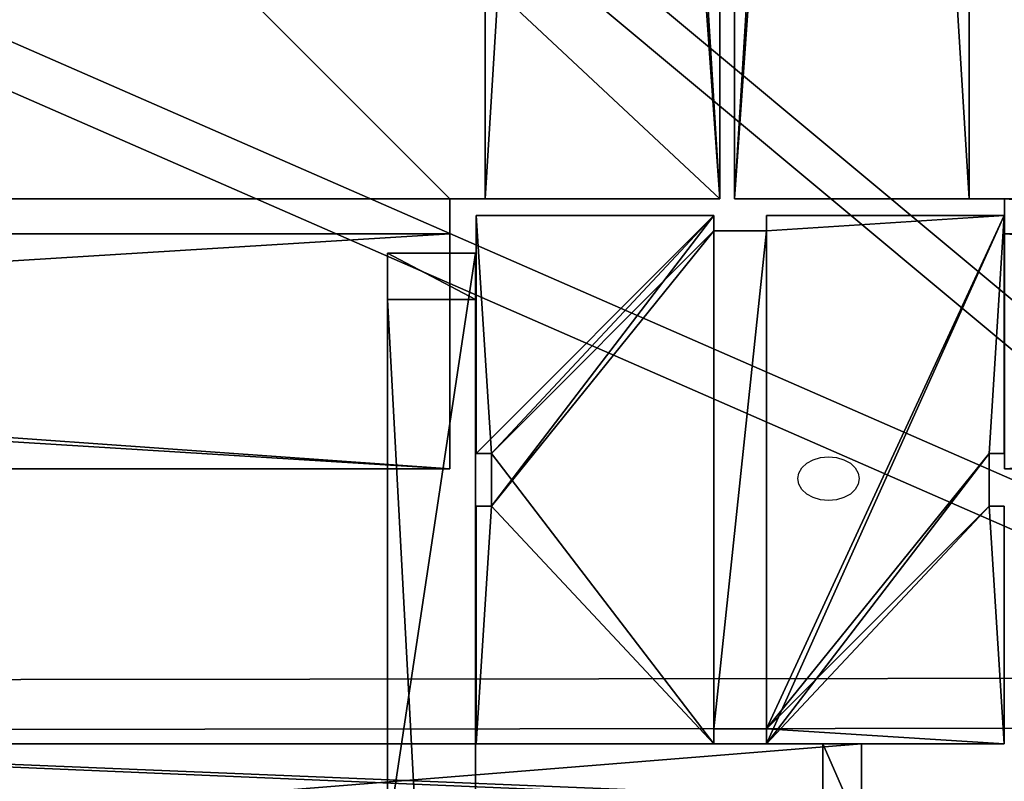
# Model space of a CAD drawing. Units: centimetres. Extents: x -418 to 421, y -376 to 379.
# Drawn here: x 2 to 18, y -103 to -90 of the extents above; entities that cross this region are included whole.
import ezdxf

# ---------------------------------------------------------------- set-up
doc = ezdxf.new("R2010")
doc.units = ezdxf.units.CM
doc.header["$LTSCALE"] = 2.54
doc.layers.get('0').update_dxf_attribs({"true_color": 0xff5454})
doc.layers.add('VP-EQ', color=7, linetype='Continuous', true_color=0x8a3492)

# ---------------------------------------------------------------- blocks, each defined once
blk = doc.blocks.new('Grupuj_229')
at = {"color": 28, "true_color": 0x301b02}
for p, q in [((69.4, 74), (4.6, 74)), ((69.4, 74, 1.518), (4.6, 74, 1.518)), ((69.4, 74), (4.6, 74)), ((69.4, 74, 1.518), (4.6, 74, 1.518)), ((69.4, 74), (69.4, 69.4)), ((69.4, 74, 1.518), (69.4, 69.4, 1.518)), ((69.4, 74), (69.4, 69.4)), ((69.4, 74), (69.4, 74, 1.518)), ((69.4, 74, 1.518), (69.4, 69.4, 1.518)), ((69.4, 74), (69.4, 74, 1.518)), ((69.4, 69.4), (74, 69.4)), ((69.4, 69.4, 1.518), (74, 69.4, 1.518)), ((69.4, 69.4), (74, 69.4)), ((69.4, 69.4), (69.4, 69.4, 1.518)), ((69.4, 69.4, 1.518), (74, 69.4, 1.518)), ((69.4, 69.4), (69.4, 69.4, 1.518)), ((74, 4.6), (74, 69.4)), ((74, 4.6, 1.518), (74, 69.4, 1.518)), ((74, 4.6), (74, 69.4)), ((74, 69.4), (74, 69.4, 1.518)), ((74, 4.6, 1.518), (74, 69.4, 1.518)), ((74, 69.4), (74, 69.4, 1.518)), ((69.4, 4.6), (74, 4.6)), ((69.4, 0), (69.4, 4.6)), ((69.4, 0, 1.518), (69.4, 4.6, 1.518)), ((69.4, 4.6, 1.518), (74, 4.6, 1.518)), ((69.4, 0), (69.4, 4.6)), ((69.4, 4.6), (69.4, 4.6, 1.518)), ((69.4, 0, 1.518), (69.4, 4.6, 1.518)), ((69.4, 4.6), (74, 4.6)), ((69.4, 4.6, 1.518), (74, 4.6, 1.518)), ((69.4, 4.6), (69.4, 4.6, 1.518)), ((74, 4.6), (74, 4.6, 1.518)), ((74, 4.6), (74, 4.6, 1.518)), ((4.6, 0), (69.4, 0)), ((4.6, 0, 1.518), (69.4, 0, 1.518)), ((4.6, 0), (69.4, 0)), ((4.6, 0, 1.518), (69.4, 0, 1.518)), ((69.4, 0), (69.4, 0, 1.518)), ((69.4, 0), (69.4, 0, 1.518))]:
    blk.add_line(p, q, dxfattribs=at)
at = {"color": 0}
mesh = blk.add_polyface(dxfattribs=at)
corners = [(69.4, 74), (4.6, 69.4), (4.6, 74), (69.4, 4.6), (69.4, 69.4), (74, 4.6), (74, 69.4), (0, 69.4), (4.6, 4.6), (0, 4.6), (4.6, 0), (69.4, 0)]
mesh.append_faces([[corners[k] for k in face] for face in [(0, 1, 2), (5, 4, 6), (7, 8, 9)]], dxfattribs={"vtx0": -1, "color": 0})
mesh.append_faces([[corners[k] for k in face] for face in [(3, 4, 5), (8, 1, 10), (10, 1, 11), (11, 1, 3)]], dxfattribs={"vtx0": -1, "vtx1": -1, "color": 0})
mesh.append_faces([[corners[k] for k in face] for face in [(1, 0, 3)]], dxfattribs={"vtx0": -1, "vtx1": -1, "vtx2": -1, "color": 0})
mesh.append_faces([[corners[k] for k in face] for face in [(3, 0, 4), (8, 7, 1)]], dxfattribs={"vtx0": -1, "vtx2": -1, "color": 0})
mesh = blk.add_polyface(dxfattribs=at)
corners = [(69.4, 0, 1.518), (4.6, 4.6, 1.518), (4.6, 0, 1.518), (4.6, 69.4, 1.518), (74, 4.6, 1.518), (69.4, 69.4, 1.518), (69.4, 4.6, 1.518), (74, 69.4, 1.518), (69.4, 74, 1.518), (4.6, 74, 1.518), (0, 69.4, 1.518), (0, 4.6, 1.518)]
mesh.append_faces([[corners[k] for k in face] for face in [(0, 1, 2), (5, 4, 7), (3, 8, 9), (1, 10, 11)]], dxfattribs={"vtx0": -1, "color": 0})
mesh.append_faces([[corners[k] for k in face] for face in [(4, 5, 6), (6, 3, 0), (8, 6, 5), (10, 1, 3)]], dxfattribs={"vtx0": -1, "vtx1": -1, "color": 0})
mesh.append_faces([[corners[k] for k in face] for face in [(1, 0, 3), (8, 3, 6)]], dxfattribs={"vtx0": -1, "vtx1": -1, "vtx2": -1, "color": 0})
at = {"color": 28, "true_color": 0x301b02}
mesh = blk.add_polyface(dxfattribs=at)
corners = [(4.6, 74, 1.518), (69.4, 74), (4.6, 74), (69.4, 74, 1.518)]
mesh.append_faces([[corners[k] for k in face] for face in [(0, 1, 2), (1, 0, 3)]], dxfattribs={"vtx0": -1, "color": 28})
mesh = blk.add_polyface(dxfattribs=at)
corners = [(69.4, 74), (69.4, 69.4, 1.518), (69.4, 69.4), (69.4, 74, 1.518)]
mesh.append_faces([[corners[k] for k in face] for face in [(0, 1, 2), (1, 0, 3)]], dxfattribs={"vtx0": -1, "color": 28})
mesh = blk.add_polyface(dxfattribs=at)
corners = [(69.4, 69.4, 1.518), (74, 69.4), (69.4, 69.4), (74, 69.4, 1.518)]
mesh.append_faces([[corners[k] for k in face] for face in [(0, 1, 2), (1, 0, 3)]], dxfattribs={"vtx0": -1, "color": 28})
mesh = blk.add_polyface(dxfattribs=at)
corners = [(74, 69.4), (74, 4.6, 1.518), (74, 4.6), (74, 69.4, 1.518)]
mesh.append_faces([[corners[k] for k in face] for face in [(0, 1, 2), (1, 0, 3)]], dxfattribs={"vtx0": -1, "color": 28})
mesh = blk.add_polyface(dxfattribs=at)
corners = [(69.4, 4.6), (69.4, 0, 1.518), (69.4, 0), (69.4, 4.6, 1.518)]
mesh.append_faces([[corners[k] for k in face] for face in [(0, 1, 2), (1, 0, 3)]], dxfattribs={"vtx0": -1, "color": 28})
mesh = blk.add_polyface(dxfattribs=at)
corners = [(74, 4.6, 1.518), (69.4, 4.6), (74, 4.6), (69.4, 4.6, 1.518)]
mesh.append_faces([[corners[k] for k in face] for face in [(0, 1, 2), (1, 0, 3)]], dxfattribs={"vtx0": -1, "color": 28})
mesh = blk.add_polyface(dxfattribs=at)
corners = [(69.4, 0), (4.6, 0, 1.518), (4.6, 0), (69.4, 0, 1.518)]
mesh.append_faces([[corners[k] for k in face] for face in [(0, 1, 2), (1, 0, 3)]], dxfattribs={"vtx0": -1, "color": 28})
blk = doc.blocks.new('Grupuj_227')
at = {"color": 0}
for p, q in [((0, 4), (64.8, 4)), ((0, 4), (64.8, 4)), ((0, 4, 4), (64.8, 4, 4)), ((0, 4, 4), (64.8, 4, 4)), ((64.8, 4), (64.8, 0)), ((64.8, 4), (64.8, 4, 4)), ((64.8, 4, 4), (64.8, 0, 4)), ((64.8, 4), (64.8, 0)), ((64.8, 4), (64.8, 4, 4)), ((64.8, 4, 4), (64.8, 0, 4)), ((64.8, 0), (0, 0)), ((64.8, 0, 4), (0, 0, 4)), ((64.8, 0), (0, 0)), ((64.8, 0, 4), (0, 0, 4)), ((64.8, 0), (64.8, 0, 4)), ((64.8, 0), (64.8, 0, 4))]:
    blk.add_line(p, q, dxfattribs=at)
mesh = blk.add_polyface(dxfattribs=at)
corners = [(64.8, 4), (0, 0), (0, 4), (64.8, 0)]
mesh.append_faces([[corners[k] for k in face] for face in [(0, 1, 2), (1, 0, 3)]], dxfattribs={"vtx0": -1, "color": 0})
mesh = blk.add_polyface(dxfattribs=at)
corners = [(0, 4), (64.8, 4, 4), (64.8, 4), (0, 4, 4)]
mesh.append_faces([[corners[k] for k in face] for face in [(0, 1, 2), (1, 0, 3)]], dxfattribs={"vtx0": -1, "color": 0})
mesh = blk.add_polyface(dxfattribs=at)
corners = [(64.8, 0, 4), (0, 4, 4), (0, 0, 4), (64.8, 4, 4)]
mesh.append_faces([[corners[k] for k in face] for face in [(0, 1, 2), (1, 0, 3)]], dxfattribs={"vtx0": -1, "color": 0})
mesh = blk.add_polyface(dxfattribs=at)
corners = [(64.8, 4), (64.8, 0, 4), (64.8, 0), (64.8, 4, 4)]
mesh.append_faces([[corners[k] for k in face] for face in [(0, 1, 2), (1, 0, 3)]], dxfattribs={"vtx0": -1, "color": 0})
mesh = blk.add_polyface(dxfattribs=at)
corners = [(64.8, 0), (0, 0, 4), (0, 0), (64.8, 0, 4)]
mesh.append_faces([[corners[k] for k in face] for face in [(0, 1, 2), (1, 0, 3)]], dxfattribs={"vtx0": -1, "color": 0})
blk = doc.blocks.new('Grupuj_180')
at = {"color": 0}
for p, q in [((0, 0), (0, 4)), ((0, 4), (64.8, 4)), ((0, 4), (64.8, 4)), ((0, 4), (0, 4, 4)), ((0, 4, 4), (64.8, 4, 4)), ((0, 0), (0, 4)), ((0, 0, 4), (0, 4, 4)), ((0, 4), (0, 4, 4)), ((0, 4, 4), (64.8, 4, 4)), ((0, 0, 4), (0, 4, 4)), ((64.8, 4), (64.8, 0)), ((64.8, 4), (64.8, 4, 4)), ((64.8, 4, 4), (64.8, 0, 4)), ((64.8, 4), (64.8, 0)), ((64.8, 4), (64.8, 4, 4)), ((64.8, 4, 4), (64.8, 0, 4)), ((64.8, 0), (0, 0)), ((0, 0), (0, 0, 4)), ((64.8, 0, 4), (0, 0, 4)), ((64.8, 0), (0, 0)), ((64.8, 0, 4), (0, 0, 4)), ((0, 0), (0, 0, 4)), ((64.8, 0), (64.8, 0, 4)), ((64.8, 0), (64.8, 0, 4))]:
    blk.add_line(p, q, dxfattribs=at)
mesh = blk.add_polyface(dxfattribs=at)
corners = [(64.8, 4), (0, 0), (0, 4), (64.8, 0)]
mesh.append_faces([[corners[k] for k in face] for face in [(0, 1, 2), (1, 0, 3)]], dxfattribs={"vtx0": -1, "color": 0})
mesh = blk.add_polyface(dxfattribs=at)
corners = [(0, 4), (64.8, 4, 4), (64.8, 4), (0, 4, 4)]
mesh.append_faces([[corners[k] for k in face] for face in [(0, 1, 2), (1, 0, 3)]], dxfattribs={"vtx0": -1, "color": 0})
mesh = blk.add_polyface(dxfattribs=at)
corners = [(0, 4, 4), (0, 0), (0, 0, 4), (0, 4)]
mesh.append_faces([[corners[k] for k in face] for face in [(0, 1, 2), (1, 0, 3)]], dxfattribs={"vtx0": -1, "color": 0})
mesh = blk.add_polyface(dxfattribs=at)
corners = [(64.8, 0, 4), (0, 4, 4), (0, 0, 4), (64.8, 4, 4)]
mesh.append_faces([[corners[k] for k in face] for face in [(0, 1, 2), (1, 0, 3)]], dxfattribs={"vtx0": -1, "color": 0})
mesh = blk.add_polyface(dxfattribs=at)
corners = [(64.8, 4), (64.8, 0, 4), (64.8, 0), (64.8, 4, 4)]
mesh.append_faces([[corners[k] for k in face] for face in [(0, 1, 2), (1, 0, 3)]], dxfattribs={"vtx0": -1, "color": 0})
mesh = blk.add_polyface(dxfattribs=at)
corners = [(64.8, 0), (0, 0, 4), (0, 0), (64.8, 0, 4)]
mesh.append_faces([[corners[k] for k in face] for face in [(0, 1, 2), (1, 0, 3)]], dxfattribs={"vtx0": -1, "color": 0})
blk = doc.blocks.new('Grupuj_228')
at = {"color": 0}
for p, rotation in [((69.4, 74), 180), ((74, 4.6), 89.99999999999991)]:
    blk.add_blockref('Grupuj_180', p, dxfattribs=dict(at, rotation=rotation))
blk.add_blockref('Grupuj_227', (4.6, 0), dxfattribs=at)
blk = doc.blocks.new('Grupuj_181')
at = {"color": 18, "true_color": 0x020202, "extrusion": (0, -8.32667e-16, -1), "rotation": 180}
blk.add_blockref('Grupuj_229', (0, 74, -5.518), dxfattribs=at)
at = {"color": 18, "true_color": 0x060606, "extrusion": (0, -8.32667e-16, -1), "rotation": 180}
blk.add_blockref('Grupuj_228', (0, 74, -4), dxfattribs=at)
blk = doc.blocks.new('podest_kwadratowy_LOW')
at = {"color": 18, "true_color": 0x020202}
blk.add_blockref('Grupuj_181', (0, -10.326, 1.739), dxfattribs=at)
blk = doc.blocks.new('Grupuj_76')
at = {"color": 28, "true_color": 0x301b02}
for p, q in [((1.5, 28.591, 73.954), (0, 28.591, 73.954)), ((0, 28.591, 73.954), (0, 27.804, 73.954)), ((0, 28.591, 73.954), (0, 27.804, 73.954)), ((0, 28.591, 1.309), (0, 28.591, 73.954)), ((0, 18.653), (0, 28.591, 1.309)), ((0, 18.653), (0, 28.591, 1.309)), ((1.5, 28.591, 1.309), (0, 28.591, 1.309)), ((1.5, 28.591, 1.309), (0, 28.591, 1.309)), ((0, 28.591, 1.309), (0, 28.591, 73.954)), ((1.5, 28.591, 73.954), (0, 28.591, 73.954)), ((1.5, 28.591, 73.954), (1.5, 27.804, 73.954)), ((1.5, 18.653), (1.5, 28.591, 1.309)), ((1.5, 28.591, 1.309), (1.5, 28.591, 73.954)), ((1.5, 28.591, 73.954), (1.5, 27.804, 73.954)), ((1.5, 18.653), (1.5, 28.591, 1.309)), ((1.5, 28.591, 1.309), (1.5, 28.591, 73.954)), ((1.5, 27.804, 73.954), (0, 27.804, 73.954)), ((0, 27.804, 73.954), (0, 0, 70.299)), ((1.5, 27.804, 73.954), (0, 27.804, 73.954)), ((0, 27.804, 73.954), (0, 0, 70.299)), ((1.5, 27.804, 73.954), (1.5, 0, 70.299)), ((1.5, 27.804, 73.954), (1.5, 0, 70.299)), ((0, 0, 69.721), (0, 18.653)), ((1.5, 18.653), (0, 18.653)), ((0, 0, 69.721), (0, 18.653)), ((1.5, 18.653), (0, 18.653)), ((1.5, 0, 69.721), (1.5, 18.653)), ((1.5, 0, 69.721), (1.5, 18.653)), ((1.5, 0, 69.721), (0, 0, 69.721)), ((0, 0, 70.299), (0, 0, 69.721)), ((1.5, 0, 70.299), (0, 0, 70.299)), ((0, 0, 70.299), (0, 0, 69.721)), ((1.5, 0, 69.721), (0, 0, 69.721)), ((1.5, 0, 70.299), (0, 0, 70.299)), ((1.5, 0, 70.299), (1.5, 0, 69.721)), ((1.5, 0, 70.299), (1.5, 0, 69.721))]:
    blk.add_line(p, q, dxfattribs=at)
mesh = blk.add_polyface(dxfattribs=at)
corners = [(1.5, 27.804, 73.954), (0, 28.591, 73.954), (0, 27.804, 73.954), (1.5, 28.591, 73.954)]
mesh.append_faces([[corners[k] for k in face] for face in [(0, 1, 2), (1, 0, 3)]], dxfattribs={"vtx0": -1, "color": 28})
at = {"color": 0}
mesh = blk.add_polyface(dxfattribs=at)
corners = [(0, 27.804, 73.954), (0, 0, 69.721), (0, 0, 70.299), (0, 18.653), (0, 28.591, 1.309), (0, 28.591, 73.954)]
mesh.append_faces([[corners[k] for k in face] for face in [(0, 1, 2), (4, 0, 5)]], dxfattribs={"vtx0": -1, "color": 0})
mesh.append_faces([[corners[k] for k in face] for face in [(1, 0, 3), (3, 0, 4)]], dxfattribs={"vtx0": -1, "vtx1": -1, "color": 0})
at = {"color": 28, "true_color": 0x301b02}
mesh = blk.add_polyface(dxfattribs=at)
corners = [(1.5, 28.591, 1.309), (0, 18.653), (0, 28.591, 1.309), (1.5, 18.653)]
mesh.append_faces([[corners[k] for k in face] for face in [(0, 1, 2), (1, 0, 3)]], dxfattribs={"vtx0": -1, "color": 28})
mesh = blk.add_polyface(dxfattribs=at)
corners = [(0, 28.591, 73.954), (1.5, 28.591, 1.309), (0, 28.591, 1.309), (1.5, 28.591, 73.954)]
mesh.append_faces([[corners[k] for k in face] for face in [(0, 1, 2), (1, 0, 3)]], dxfattribs={"vtx0": -1, "color": 28})
at = {"color": 0}
mesh = blk.add_polyface(dxfattribs=at)
corners = [(1.5, 18.653), (1.5, 0, 70.299), (1.5, 0, 69.721), (1.5, 27.804, 73.954), (1.5, 28.591, 1.309), (1.5, 28.591, 73.954)]
mesh.append_faces([[corners[k] for k in face] for face in [(0, 1, 2), (3, 4, 5)]], dxfattribs={"vtx0": -1, "color": 0})
mesh.append_faces([[corners[k] for k in face] for face in [(1, 0, 3)]], dxfattribs={"vtx0": -1, "vtx1": -1, "color": 0})
mesh.append_faces([[corners[k] for k in face] for face in [(3, 0, 4)]], dxfattribs={"vtx0": -1, "vtx2": -1, "color": 0})
at = {"color": 28, "true_color": 0x301b02}
mesh = blk.add_polyface(dxfattribs=at)
corners = [(1.5, 0, 70.299), (0, 27.804, 73.954), (0, 0, 70.299), (1.5, 27.804, 73.954)]
mesh.append_faces([[corners[k] for k in face] for face in [(0, 1, 2), (1, 0, 3)]], dxfattribs={"vtx0": -1, "color": 28})
mesh = blk.add_polyface(dxfattribs=at)
corners = [(1.5, 0, 69.721), (0, 18.653), (1.5, 18.653), (0, 0, 69.721)]
mesh.append_faces([[corners[k] for k in face] for face in [(0, 1, 2), (1, 0, 3)]], dxfattribs={"vtx0": -1, "color": 28})
mesh = blk.add_polyface(dxfattribs=at)
corners = [(1.5, 0, 70.299), (0, 0, 69.721), (1.5, 0, 69.721), (0, 0, 70.299)]
mesh.append_faces([[corners[k] for k in face] for face in [(0, 1, 2), (1, 0, 3)]], dxfattribs={"vtx0": -1, "color": 28})
blk = doc.blocks.new('Komponent_9')
at = {"color": 250, "true_color": 0x161b13}
blk.add_blockref('Grupuj_76', (0, 0), dxfattribs=at)
blk = doc.blocks.new('Grupuj_78')
at = {"color": 0}
blk.add_blockref('Komponent_9', (69.152, 2.72, 3.362), dxfattribs=at)
blk = doc.blocks.new('balkon_WOODEN_LOW')
at = {"color": 0}
blk.add_blockref('Grupuj_78', (0, 0), dxfattribs=at)
blk = doc.blocks.new('Grupuj_107')
at = {"color": 18, "true_color": 0x010101}
for p, q in [((80.554, 1.2, 67.94), (35.456, 1.2, 67.16)), ((80.554, 1.2, 67.94), (35.456, 1.2, 67.16)), ((62.487, 1.2, 1.092), (81.209, 1.2)), ((62.487, 1.2, 1.092), (81.209, 1.2)), ((81.209, 1.2), (80.554, 1.2, 67.94)), ((81.209, 1.2), (80.554, 1.2, 67.94)), ((80.554, -0.3, 67.94), (80.554, 1.2, 67.94)), ((80.554, -0.3, 67.94), (80.554, 1.2, 67.94)), ((81.209, -0.3), (81.209, 1.2)), ((81.209, -0.3), (81.209, 1.2))]:
    blk.add_line(p, q, dxfattribs=at)
at = {"color": 0}
mesh = blk.add_polyface(dxfattribs=at)
corners = [(2.843, 1.2, 3.505), (53.748, 1.2, 4.682), (45.461, 1.2, 1.094), (0.836, 1.2, 10.152), (0, 1.2, 67.344), (35.456, 1.2, 67.16), (1.291, 1.2, 26.232), (18.767, 1.2, 67.86), (27.396, 1.2, 71.024), (62.487, 1.2, 1.092), (80.554, 1.2, 67.94), (81.209, 1.2), (7.03, 1.2, 19.861)]
mesh.append_faces([[corners[k] for k in face] for face in [(0, 1, 2), (5, 7, 8), (9, 10, 11)]], dxfattribs={"vtx0": -1, "color": 0})
mesh.append_faces([[corners[k] for k in face] for face in [(4, 5, 6), (10, 6, 5)]], dxfattribs={"vtx0": -1, "vtx1": -1, "color": 0})
mesh.append_faces([[corners[k] for k in face] for face in [(10, 1, 3)]], dxfattribs={"vtx0": -1, "vtx1": -1, "vtx2": -1, "color": 0})
mesh.append_faces([[corners[k] for k in face] for face in [(1, 0, 3), (5, 4, 7), (10, 9, 1), (10, 3, 12), (10, 12, 6)]], dxfattribs={"vtx0": -1, "vtx2": -1, "color": 0})
at = {"color": 18, "true_color": 0x010101}
mesh = blk.add_polyface(dxfattribs=at)
corners = [(80.554, -0.3, 67.94), (35.456, 1.2, 67.16), (35.456, -0.3, 67.16), (80.554, 1.2, 67.94)]
mesh.append_faces([[corners[k] for k in face] for face in [(0, 1, 2), (1, 0, 3)]], dxfattribs={"vtx0": -1, "color": 18})
mesh = blk.add_polyface(dxfattribs=at)
corners = [(81.209, 1.2), (62.487, -0.3, 1.092), (62.487, 1.2, 1.092), (81.209, -0.3)]
mesh.append_faces([[corners[k] for k in face] for face in [(0, 1, 2), (1, 0, 3)]], dxfattribs={"vtx0": -1, "color": 18})
mesh = blk.add_polyface(dxfattribs=at)
corners = [(81.209, -0.3), (80.554, 1.2, 67.94), (80.554, -0.3, 67.94), (81.209, 1.2)]
mesh.append_faces([[corners[k] for k in face] for face in [(0, 1, 2), (1, 0, 3)]], dxfattribs={"vtx0": -1, "color": 18})
blk = doc.blocks.new('Grupuj_41')
at = {"color": 117, "true_color": 0x236c5a}
blk.add_blockref('Grupuj_107', (0, 1.2), dxfattribs=at)
blk = doc.blocks.new('gwiazdyC11Q_WOODEN_LOW')
at = {"color": 0}
blk.add_blockref('Grupuj_41', (-35.638, 0.405, -0.661), dxfattribs=at)
blk = doc.blocks.new('Grupuj_64')
at = {"color": 0}
mesh = blk.add_polyface(dxfattribs=at)
corners = [(3.027, 50.949, 4.654), (59.094, 48.573, 7.03), (49.343, 52.875, 2.727), (2.539, 50.89, 4.712), (0, 48.506, 7.097), (4.752, 6.504, 49.098), (49.392, 7.353, 48.249), (49.392, 6.731, 48.872), (49.511, 6.518, 49.084), (49.812, 6.434, 49.169), (39.707, 0.849, 54.754), (50.892, 6.165, 49.438), (50.724, 5.862, 49.74), (50.512, 6.434, 49.169), (69.607, 53.726, 1.876), (99.101, 52.31, 3.293), (94.847, 54.754, 0.849), (59.604, 48.767, 6.835), (94.128, 7.353, 48.249)]
mesh.append_faces([[corners[k] for k in face] for face in [(0, 1, 2), (11, 10, 12), (14, 15, 16)]], dxfattribs={"vtx0": -1, "color": 0})
mesh.append_faces([[corners[k] for k in face] for face in [(5, 6, 4), (6, 5, 7), (7, 5, 8), (8, 5, 9), (15, 17, 18), (18, 4, 6)]], dxfattribs={"vtx0": -1, "vtx1": -1, "color": 0})
mesh.append_faces([[corners[k] for k in face] for face in [(9, 10, 11), (18, 1, 4)]], dxfattribs={"vtx0": -1, "vtx1": -1, "vtx2": -1, "color": 0})
mesh.append_faces([[corners[k] for k in face] for face in [(1, 0, 3), (1, 3, 4), (9, 5, 10), (15, 14, 17), (18, 17, 1)]], dxfattribs={"vtx0": -1, "vtx2": -1, "color": 0})
mesh.append_faces([[corners[k] for k in face] for face in [(11, 13, 9)]], dxfattribs={"vtx2": -1, "color": 0})
mesh = blk.add_polyface(dxfattribs=at)
corners = [(59.094, 47.724, 6.181), (3.027, 50.1, 3.805), (49.343, 52.027, 1.879), (2.539, 50.042, 3.863), (0, 47.657, 6.248), (99.101, 51.461, 2.444), (69.607, 52.878, 1.027), (94.847, 53.905), (59.604, 47.919, 5.987), (94.128, 6.504, 47.401), (49.392, 6.504, 47.401), (50.892, 5.316, 48.589), (49.812, 5.585, 48.32), (50.512, 5.585, 48.32), (4.752, 5.656, 48.249), (49.392, 5.882, 48.023), (49.511, 5.669, 48.236), (39.707, 0, 53.905), (50.724, 5.014, 48.891)]
mesh.append_faces([[corners[k] for k in face] for face in [(0, 1, 2), (5, 6, 7), (11, 12, 13), (17, 11, 18)]], dxfattribs={"vtx0": -1, "color": 0})
mesh.append_faces([[corners[k] for k in face] for face in [(1, 0, 3), (3, 0, 4), (6, 5, 8), (8, 9, 0), (14, 12, 17)]], dxfattribs={"vtx0": -1, "vtx1": -1, "color": 0})
mesh.append_faces([[corners[k] for k in face] for face in [(0, 9, 4), (17, 12, 11)]], dxfattribs={"vtx0": -1, "vtx1": -1, "vtx2": -1, "color": 0})
mesh.append_faces([[corners[k] for k in face] for face in [(8, 5, 9), (4, 9, 10), (10, 14, 4), (14, 10, 15), (14, 15, 16), (14, 16, 12)]], dxfattribs={"vtx0": -1, "vtx2": -1, "color": 0})
blk = doc.blocks.new('Komponent_15')
at = {"color": 117, "true_color": 0x236c5a}
blk.add_blockref('Grupuj_64', (0, 0), dxfattribs=at)
blk = doc.blocks.new('Grupuj_2')
at = {"color": 0, "rotation": 180}
blk.add_blockref('Komponent_15', (99.101, 54.754, 0.776), dxfattribs=at)
blk = doc.blocks.new('daszekC11Q_WOODEN_LOW')
at = {"color": 0}
blk.add_blockref('Grupuj_2', (-99.379, -96.484), dxfattribs=at)
blk = doc.blocks.new('R__nica_5')
at = {"color": 0}
for p, q in [((0, 9, -10), (4.05, 9, -10)), ((0, 4.95, -10), (0, 9, -10)), ((0, 9, -10), (0, 9, 258.527)), ((0, 9, -10), (4.05, 9, -10)), ((0, 9, -10), (0, 9, 258.527)), ((0, 4.95, -10), (0, 9, -10)), ((4.05, 9, -10), (4.05, 8.742, -10)), ((4.05, 9, -10), (4.05, 9, 258.527)), ((4.05, 9, -10), (4.05, 8.742, -10)), ((4.05, 9, -10), (4.05, 9, 258.527)), ((4.95, 9, -10), (4.95, 8.742, -10)), ((4.95, 9, -10), (9, 9, -10)), ((4.95, 9, -10), (4.95, 9, 258.527)), ((4.95, 9, -10), (9, 9, -10)), ((4.95, 9, -10), (4.95, 9, 258.527)), ((4.95, 9, -10), (4.95, 8.742, -10)), ((9, 9, -10), (9, 4.95, -10)), ((9, 9, -10), (9, 9, 258.527)), ((9, 9, -10), (9, 9, 258.527)), ((9, 9, -10), (9, 4.95, -10)), ((4.05, 8.742, -10), (4.95, 8.742, -10)), ((4.05, 8.742, -10), (4.05, 8.742, 258.27)), ((4.05, 8.742, -10), (4.05, 8.742, 258.27)), ((4.05, 8.742, -10), (4.95, 8.742, -10)), ((4.95, 8.742, -10), (4.95, 8.742, 258.27)), ((4.95, 8.742, -10), (4.95, 8.742, 258.27)), ((0, 4.95, -10), (0.258, 4.95, -10)), ((0, 4.95, -10), (0, 4.95, 254.477)), ((0, 4.95, -10), (0.258, 4.95, -10)), ((0, 4.95, -10), (0, 4.95, 254.477)), ((0.258, 4.05, -10), (0.258, 4.95, -10)), ((0.258, 4.95, -10), (0.258, 4.95, 254.477)), ((0.258, 4.95, -10), (0.258, 4.95, 254.477)), ((0.258, 4.05, -10), (0.258, 4.95, -10)), ((8.742, 4.95, -10), (9, 4.95, -10)), ((8.742, 4.05, -10), (8.742, 4.95, -10)), ((8.742, 4.95, -10), (8.742, 4.95, 254.478)), ((8.742, 4.05, -10), (8.742, 4.95, -10)), ((8.742, 4.95, -10), (8.742, 4.95, 254.478)), ((8.742, 4.95, -10), (9, 4.95, -10)), ((9, 4.95, -10), (9, 4.95, 254.478)), ((9, 4.95, -10), (9, 4.95, 254.478)), ((0, 0, -10), (0, 4.05, -10)), ((0, 4.05, -10), (0.258, 4.05, -10)), ((0, 4.05, -10), (0, 4.05, 253.577)), ((0, 4.05, -10), (0.258, 4.05, -10)), ((0, 4.05, -10), (0, 4.05, 253.577)), ((0, 0, -10), (0, 4.05, -10)), ((0.258, 4.05, -10), (0.258, 4.05, 253.577)), ((0.258, 4.05, -10), (0.258, 4.05, 253.577)), ((8.742, 4.05, -10), (9, 4.05, -10)), ((8.742, 4.05, -10), (8.742, 4.05, 253.578)), ((8.742, 4.05, -10), (9, 4.05, -10)), ((8.742, 4.05, -10), (8.742, 4.05, 253.578)), ((9, 4.05, -10), (9, 0, -10)), ((9, 4.05, -10), (9, 4.05, 253.578)), ((9, 4.05, -10), (9, 4.05, 253.578)), ((9, 4.05, -10), (9, 0, -10)), ((4.05, 0.258, -10), (4.95, 0.258, -10)), ((4.05, 0.258, -10), (4.05, 0, -10)), ((4.05, 0.258, -10), (4.05, 0.258, 249.785)), ((4.05, 0.258, -10), (4.95, 0.258, -10)), ((4.05, 0.258, -10), (4.05, 0.258, 249.785)), ((4.05, 0.258, -10), (4.05, 0, -10)), ((4.95, 0.258, -10), (4.95, 0, -10)), ((4.95, 0.258, -10), (4.95, 0.258, 249.785)), ((4.95, 0.258, -10), (4.95, 0.258, 249.785)), ((4.95, 0.258, -10), (4.95, 0, -10)), ((4.05, 0, -10), (0, 0, -10)), ((0, 0, -10), (0, 0, 249.527)), ((4.05, 0, -10), (0, 0, -10)), ((0, 0, -10), (0, 0, 249.527)), ((4.05, 0, -10), (4.05, 0, 249.527)), ((4.05, 0, -10), (4.05, 0, 249.527)), ((9, 0, -10), (4.95, 0, -10)), ((4.95, 0, -10), (4.95, 0, 249.527)), ((9, 0, -10), (4.95, 0, -10)), ((4.95, 0, -10), (4.95, 0, 249.527)), ((9, 0, -10), (9, 0, 249.527)), ((9, 0, -10), (9, 0, 249.527))]:
    blk.add_line(p, q, dxfattribs=at)
at = {"color": 251, "true_color": 0x676e6c}
for p, q in [((0, 9, 258.527), (4.05, 9, 258.527)), ((0, 4.95, 254.477), (0, 9, 258.527)), ((0, 9, 258.527), (4.05, 9, 258.527)), ((0, 4.95, 254.477), (0, 9, 258.527)), ((4.05, 9, 258.527), (4.05, 8.742, 258.27)), ((4.05, 9, 258.527), (4.05, 8.742, 258.27)), ((4.95, 9, 258.527), (9, 9, 258.527)), ((4.95, 8.742, 258.27), (4.95, 9, 258.527)), ((4.95, 9, 258.527), (9, 9, 258.527)), ((4.95, 8.742, 258.27), (4.95, 9, 258.527)), ((9, 9, 258.527), (9, 4.95, 254.478)), ((9, 9, 258.527), (9, 4.95, 254.478)), ((4.05, 8.742, 258.27), (4.95, 8.742, 258.27)), ((4.05, 8.742, 258.27), (4.95, 8.742, 258.27)), ((0.258, 4.95, 254.477), (0, 4.95, 254.477)), ((0.258, 4.95, 254.477), (0, 4.95, 254.477)), ((0.258, 4.05, 253.577), (0.258, 4.95, 254.477)), ((0.258, 4.05, 253.577), (0.258, 4.95, 254.477)), ((8.742, 4.95, 254.478), (8.742, 4.05, 253.578)), ((9, 4.95, 254.478), (8.742, 4.95, 254.478)), ((8.742, 4.95, 254.478), (8.742, 4.05, 253.578)), ((9, 4.95, 254.478), (8.742, 4.95, 254.478)), ((0, 4.05, 253.577), (0.258, 4.05, 253.577)), ((0, 0, 249.527), (0, 4.05, 253.577)), ((0, 4.05, 253.577), (0.258, 4.05, 253.577)), ((0, 0, 249.527), (0, 4.05, 253.577)), ((8.742, 4.05, 253.578), (9, 4.05, 253.578)), ((8.742, 4.05, 253.578), (9, 4.05, 253.578)), ((9, 4.05, 253.578), (9, 0, 249.527)), ((9, 4.05, 253.578), (9, 0, 249.527)), ((4.95, 0.258, 249.785), (4.05, 0.258, 249.785)), ((4.05, 0.258, 249.785), (4.05, 0, 249.527)), ((4.05, 0.258, 249.785), (4.05, 0, 249.527)), ((4.95, 0.258, 249.785), (4.05, 0.258, 249.785)), ((4.95, 0, 249.527), (4.95, 0.258, 249.785)), ((4.95, 0, 249.527), (4.95, 0.258, 249.785)), ((4.05, 0, 249.527), (0, 0, 249.527)), ((4.05, 0, 249.527), (0, 0, 249.527)), ((9, 0, 249.527), (4.95, 0, 249.527)), ((9, 0, 249.527), (4.95, 0, 249.527))]:
    blk.add_line(p, q, dxfattribs=at)
mesh = blk.add_polyface(dxfattribs=at)
corners = [(4.05, 9, -10), (0, 4.95, -10), (0, 9, -10), (0.258, 4.95, -10), (0.258, 4.05, -10), (4.95, 8.742, -10), (4.05, 0.258, -10), (4.05, 8.742, -10), (4.95, 0.258, -10), (0, 0, -10), (0, 4.05, -10), (4.05, 0, -10), (9, 9, -10), (4.95, 9, -10), (4.95, 0, -10), (8.742, 4.95, -10), (9, 4.95, -10), (8.742, 4.05, -10), (9, 0, -10), (9, 4.05, -10)]
mesh.append_faces([[corners[k] for k in face] for face in [(0, 1, 2), (4, 9, 10), (12, 5, 13), (15, 12, 16), (18, 17, 19)]], dxfattribs={"vtx0": -1, "color": 251})
mesh.append_faces([[corners[k] for k in face] for face in [(1, 0, 3), (3, 0, 4), (5, 6, 7), (6, 5, 8), (9, 4, 11), (7, 4, 0), (11, 7, 6), (8, 12, 14), (14, 17, 18), (17, 14, 15)]], dxfattribs={"vtx0": -1, "vtx1": -1, "color": 251})
mesh.append_faces([[corners[k] for k in face] for face in [(11, 4, 7), (5, 12, 8), (14, 12, 15)]], dxfattribs={"vtx0": -1, "vtx1": -1, "vtx2": -1, "color": 251})
mesh = blk.add_polyface(dxfattribs=at)
corners = [(0, 9, 258.527), (4.05, 9, -10), (0, 9, -10), (4.05, 9, 258.527)]
mesh.append_faces([[corners[k] for k in face] for face in [(0, 1, 2), (1, 0, 3)]], dxfattribs={"vtx0": -1, "color": 251})
mesh = blk.add_polyface(dxfattribs=at)
corners = [(0, 9, 258.527), (0, 4.95, -10), (0, 4.95, 254.477), (0, 9, -10)]
mesh.append_faces([[corners[k] for k in face] for face in [(0, 1, 2), (1, 0, 3)]], dxfattribs={"vtx0": -1, "color": 251})
mesh = blk.add_polyface(dxfattribs=at)
corners = [(9, 0, 249.527), (4.95, 0.258, 249.785), (4.95, 0, 249.527), (8.742, 4.05, 253.578), (9, 4.05, 253.578), (0, 0, 249.527), (0.258, 4.05, 253.577), (0, 4.05, 253.577), (4.05, 0, 249.527), (0.258, 4.95, 254.477), (4.05, 8.742, 258.27), (4.05, 0.258, 249.785), (4.95, 8.742, 258.27), (4.95, 9, 258.527), (9, 9, 258.527), (8.742, 4.95, 254.478), (9, 4.95, 254.478), (0, 9, 258.527), (0, 4.95, 254.477), (4.05, 9, 258.527)]
mesh.append_faces([[corners[k] for k in face] for face in [(0, 1, 2), (3, 0, 4), (5, 6, 7), (14, 15, 16), (9, 17, 18)]], dxfattribs={"vtx0": -1, "color": 251})
mesh.append_faces([[corners[k] for k in face] for face in [(6, 8, 9), (10, 11, 12), (12, 1, 13), (13, 1, 14), (15, 1, 3), (17, 9, 19), (19, 9, 10)]], dxfattribs={"vtx0": -1, "vtx1": -1, "color": 251})
mesh.append_faces([[corners[k] for k in face] for face in [(1, 0, 3), (9, 8, 10), (14, 1, 15)]], dxfattribs={"vtx0": -1, "vtx1": -1, "vtx2": -1, "color": 251})
mesh.append_faces([[corners[k] for k in face] for face in [(6, 5, 8), (10, 8, 11), (12, 11, 1)]], dxfattribs={"vtx0": -1, "vtx2": -1, "color": 251})
mesh = blk.add_polyface(dxfattribs=at)
corners = [(4.05, 8.742, -10), (4.05, 9, 258.527), (4.05, 8.742, 258.27), (4.05, 9, -10)]
mesh.append_faces([[corners[k] for k in face] for face in [(0, 1, 2), (1, 0, 3)]], dxfattribs={"vtx0": -1, "color": 251})
mesh = blk.add_polyface(dxfattribs=at)
corners = [(4.95, 9, 258.527), (9, 9, -10), (4.95, 9, -10), (9, 9, 258.527)]
mesh.append_faces([[corners[k] for k in face] for face in [(0, 1, 2), (1, 0, 3)]], dxfattribs={"vtx0": -1, "color": 251})
mesh = blk.add_polyface(dxfattribs=at)
corners = [(4.95, 9, 258.527), (4.95, 8.742, -10), (4.95, 8.742, 258.27), (4.95, 9, -10)]
mesh.append_faces([[corners[k] for k in face] for face in [(0, 1, 2), (1, 0, 3)]], dxfattribs={"vtx0": -1, "color": 251})
mesh = blk.add_polyface(dxfattribs=at)
corners = [(9, 4.95, -10), (9, 9, 258.527), (9, 4.95, 254.478), (9, 9, -10)]
mesh.append_faces([[corners[k] for k in face] for face in [(0, 1, 2), (1, 0, 3)]], dxfattribs={"vtx0": -1, "color": 251})
mesh = blk.add_polyface(dxfattribs=at)
corners = [(4.05, 8.742, 258.27), (4.95, 8.742, -10), (4.05, 8.742, -10), (4.95, 8.742, 258.27)]
mesh.append_faces([[corners[k] for k in face] for face in [(0, 1, 2), (1, 0, 3)]], dxfattribs={"vtx0": -1, "color": 251})
mesh = blk.add_polyface(dxfattribs=at)
corners = [(0.258, 4.95, 254.477), (0, 4.95, -10), (0.258, 4.95, -10), (0, 4.95, 254.477)]
mesh.append_faces([[corners[k] for k in face] for face in [(0, 1, 2), (1, 0, 3)]], dxfattribs={"vtx0": -1, "color": 251})
mesh = blk.add_polyface(dxfattribs=at)
corners = [(0.258, 4.95, 254.477), (0.258, 4.05, -10), (0.258, 4.05, 253.577), (0.258, 4.95, -10)]
mesh.append_faces([[corners[k] for k in face] for face in [(0, 1, 2), (1, 0, 3)]], dxfattribs={"vtx0": -1, "color": 251})
mesh = blk.add_polyface(dxfattribs=at)
corners = [(8.742, 4.05, -10), (8.742, 4.95, 254.478), (8.742, 4.05, 253.578), (8.742, 4.95, -10)]
mesh.append_faces([[corners[k] for k in face] for face in [(0, 1, 2), (1, 0, 3)]], dxfattribs={"vtx0": -1, "color": 251})
mesh = blk.add_polyface(dxfattribs=at)
corners = [(9, 4.95, 254.478), (8.742, 4.95, -10), (9, 4.95, -10), (8.742, 4.95, 254.478)]
mesh.append_faces([[corners[k] for k in face] for face in [(0, 1, 2), (1, 0, 3)]], dxfattribs={"vtx0": -1, "color": 251})
mesh = blk.add_polyface(dxfattribs=at)
corners = [(0, 4.05, 253.577), (0.258, 4.05, -10), (0, 4.05, -10), (0.258, 4.05, 253.577)]
mesh.append_faces([[corners[k] for k in face] for face in [(0, 1, 2), (1, 0, 3)]], dxfattribs={"vtx0": -1, "color": 251})
mesh = blk.add_polyface(dxfattribs=at)
corners = [(0, 4.05, 253.577), (0, 0, -10), (0, 0, 249.527), (0, 4.05, -10)]
mesh.append_faces([[corners[k] for k in face] for face in [(0, 1, 2), (1, 0, 3)]], dxfattribs={"vtx0": -1, "color": 251})
mesh = blk.add_polyface(dxfattribs=at)
corners = [(8.742, 4.05, 253.578), (9, 4.05, -10), (8.742, 4.05, -10), (9, 4.05, 253.578)]
mesh.append_faces([[corners[k] for k in face] for face in [(0, 1, 2), (1, 0, 3)]], dxfattribs={"vtx0": -1, "color": 251})
mesh = blk.add_polyface(dxfattribs=at)
corners = [(9, 0, -10), (9, 4.05, 253.578), (9, 0, 249.527), (9, 4.05, -10)]
mesh.append_faces([[corners[k] for k in face] for face in [(0, 1, 2), (1, 0, 3)]], dxfattribs={"vtx0": -1, "color": 251})
mesh = blk.add_polyface(dxfattribs=at)
corners = [(4.95, 0.258, 249.785), (4.05, 0.258, -10), (4.95, 0.258, -10), (4.05, 0.258, 249.785)]
mesh.append_faces([[corners[k] for k in face] for face in [(0, 1, 2), (1, 0, 3)]], dxfattribs={"vtx0": -1, "color": 251})
mesh = blk.add_polyface(dxfattribs=at)
corners = [(4.05, 0.258, -10), (4.05, 0, 249.527), (4.05, 0, -10), (4.05, 0.258, 249.785)]
mesh.append_faces([[corners[k] for k in face] for face in [(0, 1, 2), (1, 0, 3)]], dxfattribs={"vtx0": -1, "color": 251})
mesh = blk.add_polyface(dxfattribs=at)
corners = [(4.95, 0.258, 249.785), (4.95, 0, -10), (4.95, 0, 249.527), (4.95, 0.258, -10)]
mesh.append_faces([[corners[k] for k in face] for face in [(0, 1, 2), (1, 0, 3)]], dxfattribs={"vtx0": -1, "color": 251})
mesh = blk.add_polyface(dxfattribs=at)
corners = [(4.05, 0, 249.527), (0, 0, -10), (4.05, 0, -10), (0, 0, 249.527)]
mesh.append_faces([[corners[k] for k in face] for face in [(0, 1, 2), (1, 0, 3)]], dxfattribs={"vtx0": -1, "color": 251})
mesh = blk.add_polyface(dxfattribs=at)
corners = [(9, 0, 249.527), (4.95, 0, -10), (9, 0, -10), (4.95, 0, 249.527)]
mesh.append_faces([[corners[k] for k in face] for face in [(0, 1, 2), (1, 0, 3)]], dxfattribs={"vtx0": -1, "color": 251})
blk = doc.blocks.new('Grupuj_55')
at = {"color": 0}
for name, p in [('daszekC11Q_WOODEN_LOW', (246.103, 213.739, 253.633)), ('R__nica_5', (228.964, 123.226, 10.004)), ('balkon_WOODEN_LOW', (158.301, 100.273, 118.557)), ('gwiazdyC11Q_WOODEN_LOW', (189.957, 120.421, 24.022))]:
    blk.add_blockref(name, p, dxfattribs=at)
at = {"color": 0, "rotation": 269.9999999999999}
for p in [(169.441, 201.912, 112.748), (243.691, 201.912, 112.748)]:
    blk.add_blockref('podest_kwadratowy_LOW', p, dxfattribs=at)
blk = doc.blocks.new('RC1504_')
at = {"color": 0, "linetype": 'Continuous', "lineweight": 25, "flags": 128}
blk.add_lwpolyline([(453.605, 351.466), (453.623, 351.562), (453.676, 351.651), (453.759, 351.728), (453.868, 351.787), (453.995, 351.824), (454.13, 351.837), (454.266, 351.824), (454.393, 351.787), (454.502, 351.728), (454.585, 351.651), (454.638, 351.562), (454.655, 351.466), (454.638, 351.37), (454.585, 351.28), (454.502, 351.203), (454.393, 351.144), (454.266, 351.107), (454.13, 351.095), (453.995, 351.107), (453.868, 351.144), (453.759, 351.203), (453.676, 351.28), (453.623, 351.37), (453.605, 351.466)], dxfattribs=at)
blk = doc.blocks.new('RC1504_2D')
at = {"layer": 'VP-EQ', "color": 0}
blk.add_blockref('RC1504_', (0, 0), dxfattribs=at)

msp = doc.modelspace()

# ---------------------------------------------------------------- block references
at = {"color": 0}
msp.add_blockref('Grupuj_55', (-219.615, -225.181, -0.004), dxfattribs=at)
at = {"layer": 'VP-EQ', "color": 0}
msp.add_blockref('RC1504_2D', (-438.777, -448.902), dxfattribs=at)

doc.saveas('drawing.dxf')
